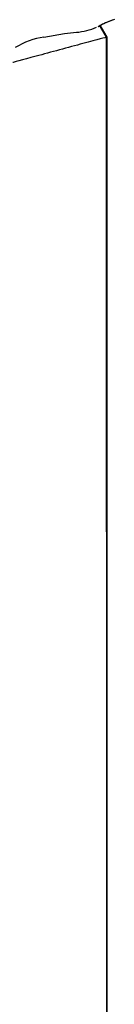
# Model space of a CAD drawing. Units: centimetres. Extents: x 6 to 14.2, y 4.6 to 15.
# Drawn here: x 10 to 10, y 10.2 to 10.3 of the extents above; entities that cross this region are included whole.
import ezdxf

# ---------------------------------------------------------------- set-up
doc = ezdxf.new("R2010")
doc.units = ezdxf.units.CM

msp = doc.modelspace()

# ---------------------------------------------------------------- linework, layer by layer
at = {"color": 7, "linetype": 'Continuous', "lineweight": 25}
for p, q in [((10.03446564711532, 10.32873637826439), (10.03459841911514, 10.32878654044465)), ((10.03450548619895, 10.32876445324763), (10.03482727145149, 10.32899121839251)), ((10.03586475599962, 10.32690015418643), (10.03466000744027, 10.32898490083603)), ((10.03599739106076, 10.32689759728532), (10.03480339298435, 10.32897439100836)), ((10.02520129846104, 10.3269416368521), (10.02872555798777, 10.32753240141077)), ((10.02872555782219, 10.32753240137392), (10.03073884053308, 10.32775077687065)), ((10.03600161947282, 9.987036254440154), (10.0358647560105, 10.3269001541459)), ((10.03599798951617, 9.99605028346506), (10.0359979895162, 10.32689535565368))]:
    msp.add_line(p, q, dxfattribs=at)
for centre, radius, start, end in [((10.04190113033108, 10.31522035550865), 0.01541443564010009, 107.9077715525579, 117.1855400550083), ((10.04183359760789, 10.31556360698981), 0.01508378350026622, 107.8035725969422, 117.1799226924163), ((10.02992677814514, 10.33811851386615), 0.01039947706503065, 274.4819103612528, 294.1323599347916), ((10.0271944819759, 10.31399062989785), 0.01310348659624026, 98.74927718052278, 121.7276157928451)]:
    msp.add_arc(centre, radius, start, end, dxfattribs=at)
for centre, major_axis, ratio, start_param, end_param in [((10.02786561988584, 10.32475333936929), (0.007999136120695027, 0.002146814797272967), 9.723867984754746e-05, 6.282784812037154, 9.424751908213441), ((10.0279979895162, 10.32476077125239), (0.007999850384742048, 0.002135745159618452), 0.02290849044600674, 6.09433041720296, 6.289301182504086)]:
    msp.add_ellipse(centre, major_axis=major_axis, ratio=ratio, start_param=start_param, end_param=end_param, dxfattribs=at)

doc.saveas('drawing.dxf')
